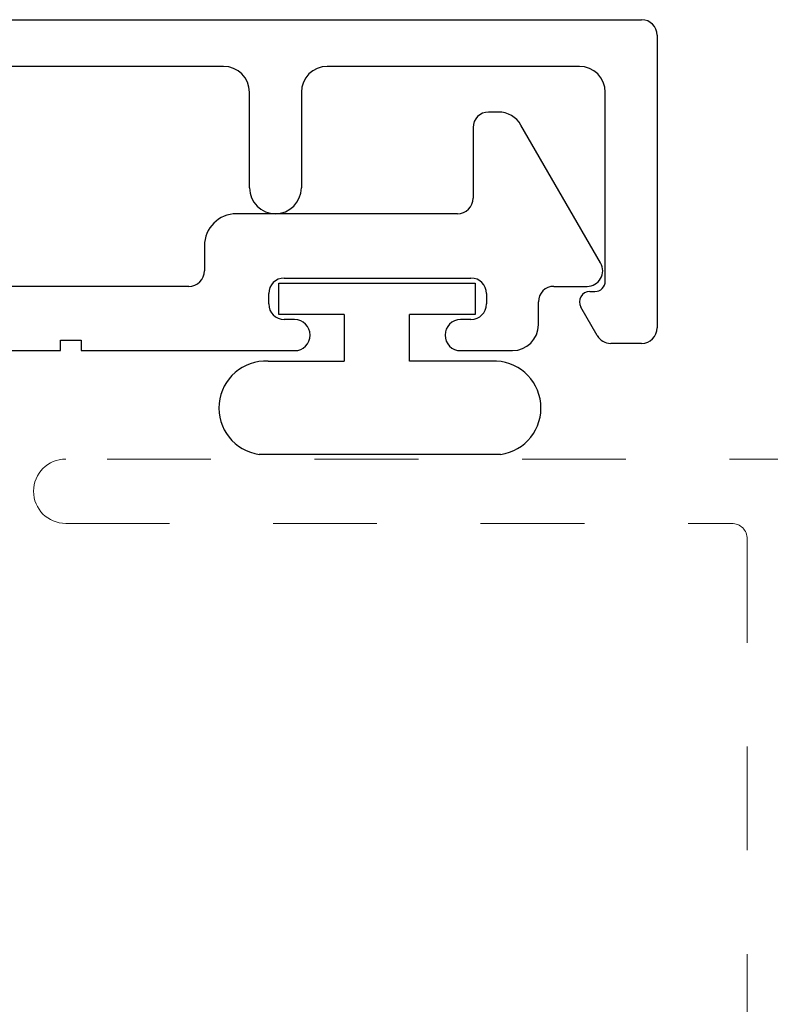
# Model space of a CAD drawing. Extents: x 68 to 324, y -50 to 46.
# Drawn here: x 251 to 252, y 39 to 40 of the extents above; entities that cross this region are included whole.
import ezdxf

# ---------------------------------------------------------------- set-up
doc = ezdxf.new("R2010")
doc.units = 0
doc.header["$LTSCALE"] = 0.3
doc.header["$MEASUREMENT"] = 0
doc.linetypes.add('HIDDEN2', pattern=[0.1875, 0.125, -0.0625])
doc.layers.get('0').update_dxf_attribs({"linetype": 'CONTINUOUS'})
doc.layers.add('Dimensions_Notes', color=7, linetype='CONTINUOUS', lineweight=13)
for name, color, linetype in [('E853301$0$EXT_MULLIONS', 4, 'CONTINUOUS'), ('E853302$0$EXT_MULLIONS', 4, 'CONTINUOUS'), ('HARD_SEAL', 7, 'CONTINUOUS')]:
    doc.layers.add(name, color=color, linetype=linetype)

# ---------------------------------------------------------------- blocks, each defined once
blk = doc.blocks.new('Bulb_680A')
at = {"layer": 'HARD_SEAL'}
for p, q in [((-0.165, -0.11916), (-0.165, 0.11344)), ((-0.075, 0.105), (-0.075, 0.0315)), ((-0.03, 0.0946), (0, 0.0946)), ((-0.03, 0.0315), (-0.03, 0.0946)), ((0, 0.0946), (0, -0.0946)), ((-0.03, 0.0315), (-0.075, 0.0315)), ((-0.075, -0.0315), (-0.03, -0.0315)), ((-0.075, -0.11072), (-0.075, -0.0315)), ((-0.03, -0.0946), (-0.03, -0.0315)), ((0, -0.0946), (-0.03, -0.0946))]:
    blk.add_line(p, q, dxfattribs=at)
for centre, start, end in [((-0.1202, 0.1071), 357.33782, 171.94879), ((-0.1202, -0.11282), 188.05121, 2.66218)]:
    blk.add_arc(centre, 0.04525, start, end, dxfattribs=at)
blk = doc.blocks.new('E853301')
at = {"layer": 'E853301$0$EXT_MULLIONS'}
for p, q in [((0.83705, 0.23), (0.8275, 0.23)), ((0.8125, 0.215), (0.8125, 0.147)), ((0.93549, 0.0845), (0.8587, 0.2175)), ((0.7975, 0.132), (0.5845, 0.132)), ((0.5535, 0.101), (0.5535, 0.077)), ((0.6305, 0.07), (0.8105, 0.07)), ((0.5385, 0.062), (0.01, 0.062)), ((0.8905, 0.062), (0.9225, 0.062)), ((0.6155, 0.045), (0.6155, 0.055)), ((0.8255, 0.055), (0.8255, 0.045)), ((0.8755, 0.025), (0.8755, 0.047)), ((0.6405, 0.03), (0.6305, 0.03)), ((0.8105, 0.03), (0.8005, 0.03)), ((0.41475, 0), (0.41475, 0.01)), ((0.41475, 0.01), (0.43475, 0.01)), ((0.43475, 0.01), (0.43475, 0)), ((0.209, 0), (0.41475, 0)), ((0.43475, 0), (0.6405, 0)), ((0.8005, 0), (0.8505, 0))]:
    blk.add_line(p, q, dxfattribs=at)
for centre, radius, start, end in [((0.8275, 0.215), 0.015, 90, 180), ((0.83705, 0.205), 0.025, 30, 90), ((0.7975, 0.147), 0.015, 270, 360), ((0.5845, 0.101), 0.031, 90, 180), ((0.5385, 0.077), 0.015, 270, 360), ((0.9225, 0.077), 0.015, 270, 30), ((0.6305, 0.055), 0.015, 90, 180), ((0.8105, 0.055), 0.015, 0, 90), ((0.8905, 0.047), 0.015, 90, 180), ((0.6305, 0.045), 0.015, 180, 270), ((0.8105, 0.045), 0.015, 270, 360), ((0.6405, 0.015), 0.015, 270, 90), ((0.8005, 0.015), 0.015, 90, 270), ((0.8505, 0.025), 0.025, 270, 360)]:
    blk.add_arc(centre, radius, start, end, dxfattribs=at)
blk = doc.blocks.new('E853302')
at = {"layer": 'E853302$0$EXT_MULLIONS'}
for p, q in [((-0.975, 0), (0.975, 0)), ((0.99, -0.015), (0.99, -0.297)), ((0.572, -0.045), (-0.572, -0.045)), ((0.915, -0.045), (0.672, -0.045)), ((0.597, -0.162), (0.597, -0.07)), ((0.647, -0.07), (0.647, -0.162)), ((0.94, -0.252), (0.94, -0.07)), ((0.925, -0.262), (0.93, -0.262)), ((0.93222, -0.3045), (0.91634, -0.277)), ((0.975, -0.312), (0.94521, -0.312))]:
    blk.add_line(p, q, dxfattribs=at)
for centre, radius, start, end in [((0.975, -0.015), 0.015, 0, 90), ((0.572, -0.07), 0.025, 0, 90), ((0.672, -0.07), 0.025, 90, 180), ((0.915, -0.07), 0.025, 0, 90), ((0.622, -0.162), 0.025, 180, 0), ((0.93, -0.252), 0.01, 270, 0), ((0.925, -0.272), 0.01, 90, 210), ((0.975, -0.297), 0.015, 270, 0), ((0.94521, -0.297), 0.015, 210, 270)]:
    blk.add_arc(centre, radius, start, end, dxfattribs=at)

msp = doc.modelspace()

# ---------------------------------------------------------------- linework, layer by layer
at = {"layer": 'Dimensions_Notes', "linetype": 'HIDDEN2'}
for p, q in [((252.83001, 39.69732), (251.29001, 39.69732)), ((251.25901, 39.66632), (251.25901, 39.66632)), ((251.29001, 39.63532), (251.93201, 39.63532)), ((251.94701, 39.62032), (251.94701, 38.69332))]:
    msp.add_line(p, q, dxfattribs=at)
for centre, radius, start, end in [((251.29001, 39.66632), 0.031, 90, 180), ((251.29001, 39.66632), 0.031, 180, 270), ((251.93201, 39.62032), 0.015, 0, 90)]:
    msp.add_arc(centre, radius, start, end, dxfattribs=at)

# ---------------------------------------------------------------- block references
at = {"rotation": 90}
msp.add_blockref('Bulb_680A', (251.59008, 39.86681), dxfattribs=at)
at = {"layer": 'Dimensions_Notes', "ltscale": 2}
for name, p in [('E853302', (250.87021, 40.12084)), ('E853301', (250.87021, 39.80184))]:
    msp.add_blockref(name, p, dxfattribs=at)

doc.saveas('drawing.dxf')
